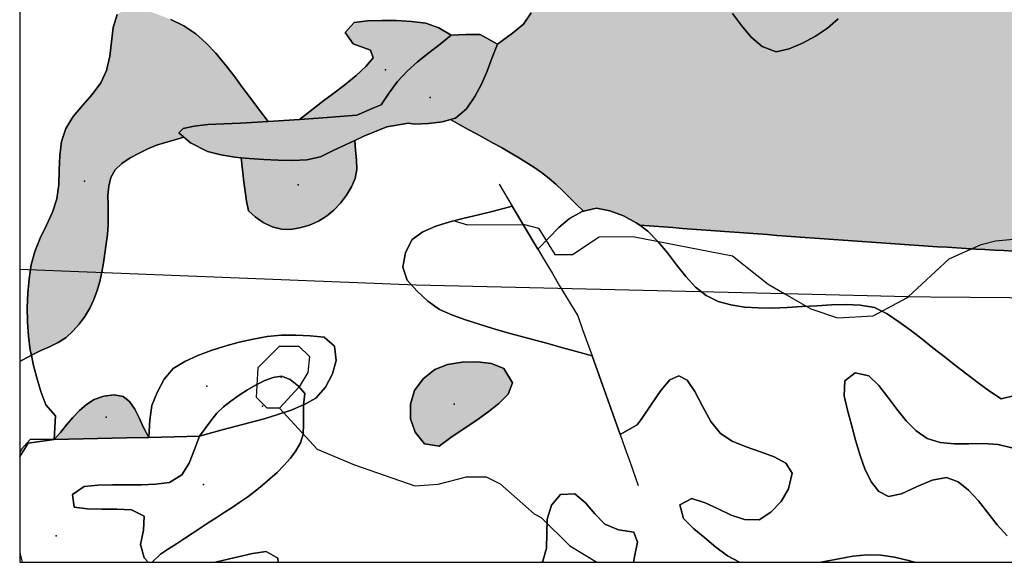
# Model space of a CAD drawing. Extents: x -150302 to 266447, y 1176766 to 1636221.
# Drawn here: x -150302 to -46440, y 1176766 to 1234020 of the extents above; entities that cross this region are included whole.
import ezdxf

# ---------------------------------------------------------------- set-up
doc = ezdxf.new("R2010")
doc.units = 0
doc.header["$PDSIZE"] = -2
for name, color, linetype in [('AACITIES', 1, 'CONTINUOUS'), ('ARCHINTCHURFIL', 1, 'CONTINUOUS'), ('ARCHMETCHURFIL', 2, 'CONTINUOUS'), ('ARCHSEDCHURFIL', 41, 'CONTINUOUS'), ('LAKCHUR', 151, 'CONTINUOUS'), ('PROV_BDRY', 7, 'CONTINUOUS'), ('RIVERS', 5, 'CONTINUOUS'), ('UNCLASS_FLT', 7, 'CONTINUOUS'), ('VWN', 7, 'CONTINUOUS'), ('W', 7, 'CONTINUOUS'), ('WG_NEOARCHGRANITE', 7, 'CONTINUOUS'), ('X12', 7, 'CONTINUOUS'), ('X2G', 7, 'CONTINUOUS'), ('X3R', 7, 'CONTINUOUS')]:
    doc.layers.add(name, color=color, linetype=linetype)

msp = doc.modelspace()

# ---------------------------------------------------------------- hatches: boundary and pattern name
at = {"layer": 'ARCHINTCHURFIL'}
msp.add_hatch(color=256, dxfattribs=at).paths.add_polyline_path([(-7430, 1319524), (-6367, 1315061), (-6575, 1313510), (-6617, 1312043), (-5533, 1311048), (-4046, 1311125), (-2512, 1311419), (-973, 1311749), (521, 1311954), (1918, 1311873), (3043, 1311051), (3996, 1309726), (5150, 1308776), (6617, 1308362), (8179, 1308118), (9612, 1307786), (10124, 1306574), (9113, 1305511), (7861, 1304605), (6752, 1303581), (5981, 1302325), (5341, 1300975), (4765, 1299576), (4191, 1298172), (3558, 1296803), (2815, 1295505), (1999, 1294250), (1139, 1293021), (253, 1291807), (-575, 1290547), (-1202, 1289196), (-1635, 1287754), (-1920, 1286283), (-2025, 1284781), (-2415, 1283340), (-2940, 1281930), (-3430, 1280512), (-4175, 1278363), (-6659, 1274610), (-9426, 1270441), (-8780, 1268133), (-9066, 1266429), (-9094, 1264895), (-8210, 1263638), (-7730, 1262251), (-7746, 1260717), (-8144, 1259204), (-9409, 1258660), (-10874, 1258614), (-12384, 1258658), (-13916, 1258734), (-15447, 1258784), (-16953, 1258752), (-18450, 1258446), (-19635, 1257556), (-20530, 1256304), (-21347, 1254938), (-22196, 1253647), (-23188, 1252618), (-24420, 1252026), (-25871, 1251841), (-27442, 1251878), (-29960, 1251932), (-29668, 1254891), (-30177, 1258136), (-31577, 1260236), (-34821, 1262017), (-36412, 1262271), (-37175, 1261826), (-37048, 1260426), (-36221, 1258581), (-34758, 1257436), (-34503, 1253746), (-34758, 1252410), (-36285, 1252410), (-41438, 1252357), (-42184, 1253795), (-43088, 1254885), (-44509, 1255055), (-46087, 1254681), (-47337, 1253880), (-48394, 1252664), (-49506, 1251672), (-50852, 1251429), (-52330, 1251651), (-53863, 1252042), (-55379, 1252331), (-56830, 1252085), (-57988, 1251100), (-58982, 1249988), (-59937, 1248827), (-60330, 1248331), (-62384, 1247842), (-65808, 1248038), (-69622, 1249016), (-73730, 1250874), (-77740, 1253906), (-80479, 1257818), (-82239, 1259872), (-83119, 1259677), (-83413, 1256938), (-82728, 1254200), (-80482, 1251689), (-79457, 1250592), (-78643, 1249405), (-78149, 1248083), (-78012, 1246613), (-78074, 1245060), (-78165, 1243490), (-78115, 1241971), (-77739, 1240533), (-76906, 1239176), (-75746, 1238267), (-74362, 1237680), (-72841, 1237219), (-71291, 1236964), (-69819, 1236996), (-68498, 1237426), (-67268, 1238258), (-66076, 1239285), (-64871, 1240291), (-63581, 1241018), (-62056, 1241092), (-61818, 1239572), (-61903, 1238114), (-62382, 1236662), (-63048, 1235263), (-63952, 1234094), (-65088, 1233140), (-66372, 1232279), (-67739, 1231537), (-69125, 1230944), (-70507, 1230628), (-71988, 1231194), (-73158, 1232162), (-74156, 1233401), (-75124, 1234677), (-76179, 1235721), (-77434, 1236274), (-78835, 1236453), (-80311, 1236432), (-81838, 1236281), (-83390, 1236069), (-84945, 1235865), (-86479, 1235738), (-87966, 1235757), (-89338, 1236198), (-91388, 1237691), (-89409, 1239296), (-88218, 1240247), (-87067, 1241215), (-85995, 1242220), (-85532, 1243580), (-86418, 1244742), (-87562, 1245768), (-85956, 1249700), (-85271, 1251950), (-85173, 1254493), (-86054, 1257427), (-87459, 1260427), (-83370, 1268618), (-81733, 1270228), (-80657, 1271287), (-79529, 1272267), (-78302, 1273093), (-76947, 1273720), (-75527, 1274247), (-74118, 1274791), (-72614, 1274855), (-71102, 1274889), (-69591, 1274924), (-68087, 1274990), (-66600, 1275116), (-65137, 1275335), (-63784, 1275955), (-62477, 1276755), (-61061, 1277223), (-59553, 1277478), (-58057, 1277445), (-56592, 1277168), (-55119, 1276800), (-53666, 1276342), (-52259, 1275796), (-50924, 1275155), (-49671, 1274180), (-48766, 1272983), (-49338, 1270683), (-48007, 1268662), (-46610, 1268223), (-45134, 1267874), (-43629, 1267548), (-42144, 1267178), (-40733, 1266681), (-39523, 1265734), (-38229, 1265051), (-36742, 1264739), (-35201, 1264561), (-33693, 1264577), (-32290, 1264893), (-30995, 1265735), (-29932, 1266847), (-29250, 1268302), (-28728, 1269902), (-27977, 1270989), (-26689, 1270978), (-25066, 1270230), (-23510, 1269650), (-22390, 1270059), (-21553, 1271084), (-20849, 1272398), (-20211, 1273875), (-19572, 1275392), (-18865, 1276822), (-18018, 1278065), (-16996, 1279176), (-15848, 1280160), (-14631, 1281029), (-13381, 1281854), (-12108, 1282649), (-10822, 1283429), (-9534, 1284206), (-8253, 1284993), (-6990, 1285802), (-5752, 1286661), (-4662, 1287740), (-4666, 1289129), (-6200, 1289149), (-7677, 1288985), (-9011, 1288357), (-10307, 1287604), (-11584, 1286786), (-12856, 1285958), (-14140, 1285173), (-15522, 1284523), (-16615, 1285188), (-16972, 1286746), (-18046, 1287960), (-19250, 1287722), (-20120, 1286630), (-20940, 1285370), (-21747, 1284024), (-22574, 1282680), (-23460, 1281421), (-24402, 1280250), (-25362, 1279081), (-26351, 1277934), (-27379, 1276830), (-28457, 1275792), (-29597, 1274841), (-30821, 1274004), (-32121, 1273268), (-33471, 1272595), (-34841, 1271948), (-37015, 1270871), (-36722, 1272622), (-36464, 1274102), (-36202, 1275582), (-35940, 1277061), (-35681, 1278541), (-35430, 1280021), (-35191, 1281502), (-34968, 1282983), (-34765, 1284466), (-34606, 1285949), (-34719, 1287444), (-34911, 1288942), (-33651, 1290081), (-32486, 1291081), (-31329, 1292086), (-30228, 1293113), (-29228, 1294184), (-28431, 1295412), (-28465, 1297066), (-29455, 1297897), (-30959, 1298313), (-32511, 1298694), (-33151, 1300349), (-33809, 1301840), (-34373, 1303303), (-34666, 1304692), (-34489, 1305955), (-33570, 1307043), (-32219, 1307996), (-30852, 1308868), (-29570, 1309630), (-28209, 1310275), (-26847, 1310919), (-23854, 1310687), (-22318, 1310631), (-20921, 1310887), (-19743, 1311616), (-18746, 1312716), (-17827, 1313995), (-16885, 1315262), (-15819, 1316327), (-14569, 1317084), (-13213, 1317680), (-11788, 1318172), (-10327, 1318611), (-8863, 1319045)])
at = {"layer": 'ARCHMETCHURFIL'}
for points in [[(17073, 1368725), (19754, 1367737), (20975, 1365974), (21517, 1363398), (21517, 1360414), (22331, 1358108), (24094, 1356210), (26671, 1355125), (28648, 1355003), (28777, 1353471), (28889, 1351923), (28995, 1350369), (29104, 1348817), (29225, 1347277), (29368, 1345759), (29544, 1344273), (29761, 1342826), (30029, 1341430), (30359, 1340094), (31419, 1339330), (33192, 1339464), (34476, 1340160), (35699, 1341108), (37158, 1341377), (38660, 1341157), (40058, 1340570), (41297, 1339715), (42245, 1338498), (42376, 1337059), (42306, 1335564), (42153, 1334044), (41989, 1332171), (40956, 1333830), (40157, 1335197), (39318, 1336473), (38385, 1337531), (37161, 1338009), (35557, 1337569), (34170, 1336955), (32865, 1336193), (31572, 1335392), (30252, 1334685), (28823, 1334262), (27184, 1334307), (25709, 1334194), (24731, 1333331), (24099, 1331929), (23711, 1330348), (23463, 1328851), (23234, 1327325), (23047, 1325774), (22937, 1324231), (22936, 1322729), (23081, 1321300), (23568, 1320004), (24762, 1318968), (26180, 1318238), (27562, 1317704), (28995, 1317239), (30460, 1316842), (31942, 1316511), (33423, 1316244), (34902, 1316056), (36428, 1316079), (37921, 1316361), (39308, 1316886), (40658, 1317511), (41990, 1318199), (43309, 1318928), (44623, 1319675), (45938, 1320418), (47261, 1321133), (49271, 1323107), (51288, 1322311), (51851, 1321373), (50914, 1320431), (48665, 1320054), (46418, 1319107), (43617, 1316290), (43250, 1315350), (42327, 1310290), (40283, 1305226), (38608, 1300723), (36740, 1296780), (32066, 1291888), (31511, 1290197), (31174, 1280271), (28747, 1276326), (28582, 1275801), (28465, 1276354), (27253, 1277201), (25901, 1277961), (24493, 1278562), (23043, 1278924), (21486, 1278966), (20046, 1278656), (18837, 1277809), (17753, 1276691), (16676, 1275631), (15569, 1274574), (14446, 1273516), (13323, 1272452), (12218, 1271382), (11146, 1270302), (10123, 1269210), (9165, 1268102), (8289, 1266976), (7683, 1265714), (8161, 1264080), (9207, 1263140), (10652, 1262817), (12361, 1262628), (12290, 1262592), (11352, 1262029), (9107, 1260523), (1044, 1261058), (-835, 1260682), (-1200, 1259182), (2736, 1257315), (3924, 1256966), (-2192, 1252419), (-12648, 1243822), (-17644, 1239756), (-17992, 1238827), (-17644, 1238013), (-16133, 1237316), (-12532, 1237316), (-8350, 1237432), (-2327, 1237908), (6521, 1238362), (10355, 1238246), (12562, 1236619), (15699, 1235690), (17033, 1236246), (16694, 1234502), (16912, 1225877), (16350, 1223437), (15605, 1221935), (15199, 1220423), (14118, 1221433), (13051, 1222480), (12028, 1223563), (11298, 1224940), (10598, 1226250), (9176, 1226607), (7975, 1225789), (7018, 1224570), (6290, 1223249), (5763, 1221826), (5272, 1220384), (4644, 1219040), (3652, 1217948), (2360, 1217069), (1249, 1216076), (615, 1214773), (189, 1213338), (-142, 1211842), (-477, 1210346), (-915, 1208913), (-1819, 1207765), (-2848, 1206676), (-3399, 1205268), (-3842, 1203779), (-4259, 1202275), (-4735, 1200821), (-5353, 1199482), (-6195, 1198325), (-7244, 1197340), (-8420, 1196465), (-9689, 1195668), (-11020, 1194922), (-12381, 1194197), (-13738, 1193462), (-15060, 1192689), (-16315, 1191848), (-17471, 1190908), (-18523, 1189857), (-19497, 1188720), (-20423, 1187528), (-21329, 1186313), (-22244, 1185107), (-22337, 1184993), (-23177, 1185550), (-23850, 1186287), (-24526, 1187055), (-25222, 1187826), (-25924, 1188601), (-26617, 1189381), (-27288, 1190167), (-27922, 1190960), (-28505, 1191760), (-29022, 1192570), (-29461, 1193389), (-29717, 1194234), (-29467, 1195158), (-28929, 1196125), (-28392, 1197086), (-28004, 1198014), (-27602, 1198935), (-27189, 1199854), (-26774, 1200771), (-26368, 1201690), (-25981, 1202613), (-25624, 1203542), (-25306, 1204479), (-25043, 1205471), (-24911, 1206569), (-25035, 1207559), (-25541, 1208259), (-26412, 1208768), (-27458, 1209100), (-28487, 1209245), (-29476, 1209315), (-30468, 1209372), (-31462, 1209416), (-32458, 1209450), (-33456, 1209474), (-34456, 1209491), (-35457, 1209502), (-36459, 1209508), (-37461, 1209511), (-38465, 1209513), (-39468, 1209514), (-40472, 1209517), (-41476, 1209523), (-42479, 1209534), (-43482, 1209550), (-44484, 1209575), (-45485, 1209608), (-46485, 1209652), (-47483, 1209706), (-48481, 1209762), (-49480, 1209820), (-50478, 1209879), (-51476, 1209940), (-52474, 1210002), (-53471, 1210065), (-54469, 1210129), (-55467, 1210194), (-56465, 1210261), (-57462, 1210328), (-58460, 1210396), (-59458, 1210465), (-60455, 1210535), (-61453, 1210606), (-62450, 1210677), (-63448, 1210749), (-64445, 1210822), (-65443, 1210894), (-66440, 1210968), (-67437, 1211042), (-68435, 1211116), (-69432, 1211190), (-70429, 1211264), (-71427, 1211339), (-72424, 1211414), (-73422, 1211488), (-74419, 1211563), (-75416, 1211637), (-76414, 1211711), (-77411, 1211785), (-78408, 1211859), (-79406, 1211932), (-80403, 1212005), (-81401, 1212077), (-82398, 1212148), (-83396, 1212220), (-84890, 1212325), (-85260, 1212599), (-86622, 1213334), (-88051, 1213867), (-89473, 1214130), (-90826, 1213827), (-91555, 1214514), (-92271, 1215220), (-92986, 1215926), (-93712, 1216619), (-94460, 1217280), (-95243, 1217894), (-96064, 1218456), (-96902, 1218995), (-97753, 1219516), (-98614, 1220022), (-99484, 1220517), (-100360, 1221003), (-101240, 1221485), (-102121, 1221965), (-103000, 1222447), (-103876, 1222933), (-104844, 1223484), (-104335, 1223626), (-103185, 1224619), (-102283, 1225912), (-101584, 1227219), (-101004, 1228604), (-100471, 1230021), (-99917, 1231424), (-98313, 1232582), (-97152, 1233534), (-96361, 1234731), (-95970, 1236191), (-95639, 1237691), (-91388, 1237691), (-89338, 1236198), (-87966, 1235757), (-86479, 1235738), (-84945, 1235865), (-83390, 1236069), (-81838, 1236281), (-80311, 1236432), (-78835, 1236453), (-77434, 1236274), (-76179, 1235721), (-75124, 1234677), (-74156, 1233401), (-73158, 1232162), (-71988, 1231194), (-70507, 1230628), (-69125, 1230944), (-67739, 1231537), (-66372, 1232279), (-65088, 1233140), (-63952, 1234094), (-63048, 1235263), (-62382, 1236662), (-61903, 1238114), (-61818, 1239572), (-62056, 1241092), (-61015, 1243147), (-60135, 1245397), (-60231, 1246837), (-60330, 1248331), (-59937, 1248827), (-58982, 1249988), (-57988, 1251100), (-56830, 1252085), (-55379, 1252331), (-53863, 1252042), (-52330, 1251651), (-50852, 1251429), (-49506, 1251672), (-48394, 1252664), (-47337, 1253880), (-46087, 1254681), (-44509, 1255055), (-43088, 1254885), (-42184, 1253795), (-41438, 1252357), (-44111, 1251796), (-45530, 1251380), (-46376, 1250400), (-45767, 1248989), (-44407, 1248189), (-42923, 1248004), (-41395, 1247858), (-39837, 1247729), (-38273, 1247640), (-36726, 1247613), (-35220, 1247671), (-33779, 1247836), (-32427, 1248132), (-31408, 1249032), (-30688, 1250488), (-29960, 1251932), (-27442, 1251878), (-25871, 1251841), (-24420, 1252026), (-23188, 1252618), (-22196, 1253647), (-21347, 1254938), (-20530, 1256304), (-19635, 1257556), (-18450, 1258446), (-16953, 1258752), (-15447, 1258784), (-13916, 1258734), (-12384, 1258658), (-10874, 1258614), (-9409, 1258660), (-8144, 1259204), (-7746, 1260717), (-7730, 1262251), (-8210, 1263638), (-9094, 1264895), (-9066, 1266429), (-8780, 1268133), (-8611, 1269437), (-7733, 1270817), (-4543, 1274111), (-3483, 1275144), (-2564, 1276250), (-1655, 1277852), (-1213, 1279286), (-648, 1280676), (-58, 1282055), (354, 1283496), (727, 1284951), (1221, 1286367), (1794, 1287756), (2460, 1289098), (3259, 1290371), (4152, 1291574), (5126, 1292717), (5715, 1293262), (6796, 1294319), (7779, 1295431), (8559, 1296664), (8840, 1298191), (9048, 1299749), (9738, 1300997), (10770, 1302026), (11882, 1303003), (13054, 1303940), (14267, 1304850), (15502, 1305746), (16742, 1306640), (17966, 1307546), (19156, 1308476), (20294, 1309442), (21192, 1310630), (21481, 1312113), (21053, 1313573), (20627, 1313998), (19037, 1313872), (17462, 1313769), (16216, 1314118), (15808, 1315590), (15153, 1316992), (13736, 1317376), (12261, 1317258), (10775, 1317079), (9281, 1316864), (7782, 1316639), (6282, 1316427), (4783, 1316253), (3290, 1316143), (1805, 1316172), (330, 1316451), (-1903, 1316974), (-1071, 1319781), (-1146, 1321383), (-2041, 1322271), (-3585, 1321889), (-4883, 1321162), (-6155, 1320338), (-7430, 1319524), (-8280, 1325051), (-7855, 1329302), (-6098, 1330788), (-6295, 1332352), (-6763, 1333889), (-7472, 1335178), (-8375, 1336355), (-9395, 1337478), (-10451, 1338583), (-11465, 1339709), (-12987, 1342651), (-11894, 1343745), (-10829, 1344815), (-9696, 1345780), (-8283, 1346384), (-6859, 1346905), (-6155, 1348093), (-5881, 1349664), (-5268, 1351021), (-4256, 1352100), (-3226, 1353175), (7956, 1362991), (11482, 1366110), (16500, 1368551)], [(-132982, 1221637), (-133944, 1221346), (-134917, 1221076), (-135875, 1220779), (-136795, 1220408), (-137697, 1219945), (-138639, 1219437), (-139522, 1218859), (-140238, 1218182), (-140685, 1217380), (-140908, 1216471), (-140989, 1215487), (-140985, 1214456), (-140954, 1213406), (-140952, 1212362), (-141038, 1211352), (-141172, 1210357), (-141310, 1209356), (-141463, 1208357), (-141645, 1207365), (-141865, 1206389), (-142135, 1205435), (-142471, 1204509), (-142900, 1203599), (-143422, 1202719), (-144021, 1201892), (-144685, 1201141), (-145413, 1200494), (-146248, 1199968), (-147154, 1199519), (-148085, 1199098), (-149070, 1198613), (-149183, 1199162), (-149390, 1200644), (-149493, 1202133), (-149516, 1203642), (-149457, 1205158), (-149311, 1206662), (-149077, 1208142), (-148706, 1209576), (-148130, 1210963), (-147469, 1212331), (-146848, 1213710), (-146397, 1215131), (-146189, 1216621), (-146126, 1218154), (-146069, 1219683), (-145883, 1221161), (-145431, 1222542), (-144653, 1223795), (-143677, 1224972), (-142661, 1226134), (-141759, 1227347), (-141128, 1228676), (-140803, 1230154), (-140627, 1231699), (-140426, 1233209), (-140024, 1234584), (-138662, 1235379), (-137244, 1235056), (-135792, 1234604), (-134346, 1234044), (-132972, 1233356), (-131734, 1232520), (-130644, 1231542), (-129624, 1230471), (-128658, 1229330), (-127730, 1228139), (-126823, 1226918), (-125923, 1225690), (-125013, 1224474), (-124077, 1223292), (-127026, 1223115), (-128778, 1223043), (-130447, 1222948), (-131913, 1222796), (-133055, 1222556), (-133515, 1222089)], [(-104779, 1232377), (-105956, 1231439), (-107152, 1230520), (-108326, 1229580), (-109437, 1228581), (-110442, 1227484), (-111342, 1226289), (-112182, 1225039), (-112879, 1224759), (-114723, 1223929), (-118319, 1223653), (-120798, 1223498), (-118219, 1225485), (-117304, 1226160), (-116007, 1227144), (-114816, 1228118), (-113796, 1229076), (-113013, 1230012), (-113280, 1230821), (-115115, 1231487), (-115955, 1232663), (-115030, 1233722), (-113619, 1233887), (-112109, 1233947), (-110547, 1233919), (-108986, 1233821), (-107475, 1233670), (-106092, 1233172)], [(-114944, 1221274), (-114882, 1220252), (-114775, 1219216), (-114746, 1218206), (-114916, 1217264), (-115314, 1216376), (-115842, 1215499), (-116473, 1214668), (-117181, 1213917), (-117940, 1213280), (-118776, 1212762), (-119727, 1212344), (-120737, 1212047), (-121746, 1211892), (-122701, 1211906), (-123660, 1212168), (-124607, 1212636), (-125474, 1213221), (-126167, 1213869), (-126381, 1214873), (-126511, 1215893), (-126644, 1216884), (-126759, 1217878), (-126941, 1219444), (-126087, 1219360), (-124566, 1219271), (-123053, 1219214), (-121540, 1219170), (-120006, 1219235), (-118557, 1219556), (-117249, 1220210)], [(-106055, 1189016), (-104815, 1189925), (-103506, 1190817), (-102188, 1191708), (-100921, 1192610), (-99765, 1193537), (-98782, 1194504), (-98306, 1195698), (-99220, 1197228), (-100524, 1197747), (-102037, 1197918), (-103637, 1197875), (-105165, 1197638), (-106528, 1197114), (-107748, 1196110), (-108643, 1194899), (-109083, 1193450), (-109087, 1191893), (-108585, 1190501), (-107614, 1189278)], [(-146680, 1189716), (-146004, 1190471), (-145348, 1191264), (-144688, 1192052), (-144003, 1192789), (-143271, 1193432), (-142451, 1193942), (-141415, 1194308), (-140321, 1194450), (-139386, 1194270), (-138715, 1193726), (-138166, 1192934), (-137690, 1191994), (-137236, 1191007), (-136684, 1189944), (-139038, 1189885)]]:
    msp.add_hatch(color=256, dxfattribs=at).paths.add_polyline_path(points)
at = {"layer": 'ARCHSEDCHURFIL'}
msp.add_hatch(color=256, dxfattribs=at).paths.add_polyline_path([(-104779, 1232377), (-103254, 1232442), (-101743, 1232470), (-99917, 1231424), (-100471, 1230021), (-101004, 1228604), (-101584, 1227219), (-102283, 1225912), (-103185, 1224619), (-104335, 1223626), (-104844, 1223484), (-105709, 1223243), (-107164, 1223059), (-108668, 1222985), (-109283, 1223100), (-111588, 1222731), (-113986, 1221716), (-114944, 1221274), (-117249, 1220210), (-118557, 1219556), (-120006, 1219235), (-121540, 1219170), (-123053, 1219214), (-124566, 1219271), (-126087, 1219360), (-126941, 1219444), (-127596, 1219509), (-129071, 1219750), (-130503, 1220122), (-132279, 1221040), (-132982, 1221637), (-133515, 1222089), (-133055, 1222556), (-131913, 1222796), (-130447, 1222948), (-128778, 1223043), (-127026, 1223115), (-124077, 1223292), (-120798, 1223498), (-118319, 1223653), (-114723, 1223929), (-112879, 1224759), (-112182, 1225039), (-111342, 1226289), (-110442, 1227484), (-109437, 1228581), (-108326, 1229580), (-107152, 1230520), (-105956, 1231439)])

# ---------------------------------------------------------------- linework, layer by layer
at = {"layer": 'AACITIES'}
msp.add_lwpolyline([(-150302, 1176766), (266447, 1176766), (266447, 1636221), (-150302, 1636221)], close=True, dxfattribs=at)
at = {"layer": 'LAKCHUR'}
msp.add_lwpolyline([(-122888, 1193027), (-124198, 1193023), (-125332, 1194139), (-125152, 1197327), (-122910, 1199583), (-120849, 1199590), (-119716, 1198474), (-119900, 1196784), (-120835, 1195282)], close=True, dxfattribs=at)
msp.add_lwpolyline([(-122888, 1193027), (-124198, 1193023), (-125332, 1194139), (-125152, 1197327), (-122910, 1199583), (-120849, 1199590), (-119716, 1198474), (-119900, 1196784), (-120835, 1195282)], close=True, dxfattribs=at)
msp.add_point((-122704, 1196306), dxfattribs=at)
msp.add_point((-122704, 1196306), dxfattribs=at)
at = {"layer": 'PROV_BDRY'}
msp.add_lwpolyline([(10826, 1204389), (9043, 1204375), (0, 1204303), (-54238, 1204730), (-56590, 1204785), (-69590, 1205092), (-108463, 1206009), (-150302, 1207654)], dxfattribs=at)
msp.add_lwpolyline([(10826, 1204389), (9043, 1204375), (0, 1204303), (-54238, 1204730), (-56590, 1204785), (-69590, 1205092), (-108463, 1206009), (-150302, 1207654)], dxfattribs=at)
at = {"layer": 'RIVERS'}
for points in [[(-104381, 1212764), (-103069, 1212388), (-97069, 1212407), (-95567, 1212032), (-93868, 1209229), (-91997, 1209235), (-89193, 1211122), (-85623, 1211134), (-75115, 1209098), (-71354, 1206111), (-69590, 1205092), (-66845, 1203507), (-64032, 1202576), (-60282, 1202778), (-56728, 1204658), (-56590, 1204785), (-52241, 1208800), (-48865, 1210309), (-47366, 1210684), (-45117, 1210881)], [(-104381, 1212764), (-103069, 1212388), (-97069, 1212407), (-95567, 1212032), (-93868, 1209229), (-91997, 1209235), (-89193, 1211122), (-85623, 1211134), (-75115, 1209098), (-71354, 1206111), (-69590, 1205092), (-66845, 1203507), (-64032, 1202576), (-60282, 1202778), (-56728, 1204658), (-56590, 1204785), (-52241, 1208800), (-48865, 1210309), (-47366, 1210684), (-45117, 1210881)], [(-122888, 1193027), (-118933, 1188722), (-114987, 1187055), (-108609, 1184826), (-106169, 1185014), (-103171, 1185773), (-101111, 1185779), (-99608, 1185034), (-96038, 1181867), (-95286, 1181490), (-92276, 1178501), (-89425, 1176766)], [(-122888, 1193027), (-118933, 1188722), (-114987, 1187055), (-108609, 1184826), (-106169, 1185014), (-103171, 1185773), (-101111, 1185779), (-99608, 1185034), (-96038, 1181867), (-95286, 1181490), (-92276, 1178501), (-89425, 1176766)], [(-150302, 1177770), (-150026, 1176766)], [(-150302, 1177770), (-150026, 1176766)]]:
    msp.add_lwpolyline(points, dxfattribs=at)
at = {"layer": 'UNCLASS_FLT'}
for points in [[(-99737, 1216650), (-98350, 1214328), (-97581, 1213040), (-96812, 1211752), (-95652, 1209809), (-94883, 1208521), (-94114, 1207233), (-93345, 1205945), (-92576, 1204657), (-91443, 1202760), (-90938, 1201347), (-89932, 1198536), (-89427, 1197123), (-88922, 1195711), (-88417, 1194298), (-87912, 1192886), (-86966, 1190240), (-86461, 1188828), (-85956, 1187415), (-85047, 1184872)], [(-99737, 1216650), (-98350, 1214328), (-97581, 1213040), (-96812, 1211752), (-95652, 1209809), (-94883, 1208521), (-94114, 1207233), (-93345, 1205945), (-92576, 1204657), (-91443, 1202760), (-90938, 1201347), (-89932, 1198536), (-89427, 1197123), (-88922, 1195711), (-88417, 1194298), (-87912, 1192886), (-86966, 1190240), (-86461, 1188828), (-85956, 1187415), (-85047, 1184872)], [(-131349, 1190079), (-136684, 1189944), (-139038, 1189885), (-146680, 1189716), (-149182, 1189742), (-150099, 1188708), (-150302, 1188307)], [(-131349, 1190079), (-136684, 1189944), (-139038, 1189885), (-146680, 1189716), (-149182, 1189742), (-150099, 1188708), (-150302, 1188307)]]:
    msp.add_lwpolyline(points, dxfattribs=at)
at = {"layer": 'VWN'}
for points in [[(-134346, 1234044), (-132972, 1233356), (-131734, 1232520), (-130644, 1231542), (-129624, 1230471), (-128658, 1229330), (-127730, 1228139), (-126823, 1226918), (-125923, 1225690), (-125013, 1224474), (-124077, 1223292), (-127026, 1223115), (-128778, 1223043), (-130447, 1222948), (-131913, 1222796), (-133055, 1222556), (-133515, 1222089), (-132982, 1221637), (-132982, 1221637), (-133944, 1221346), (-134917, 1221076), (-135875, 1220779), (-136795, 1220408), (-137697, 1219945), (-138639, 1219437), (-139522, 1218859), (-140238, 1218182), (-140685, 1217380), (-140908, 1216471), (-140989, 1215487), (-140985, 1214456), (-140954, 1213406), (-140952, 1212362), (-141038, 1211352), (-141172, 1210357), (-141310, 1209356), (-141463, 1208357), (-141645, 1207365), (-141865, 1206389), (-142135, 1205435), (-142471, 1204509), (-142900, 1203599), (-143422, 1202719), (-144021, 1201892), (-144685, 1201141), (-145413, 1200494), (-146248, 1199968), (-147154, 1199519), (-148085, 1199098), (-149070, 1198613), (-149183, 1199162), (-149390, 1200644), (-149493, 1202133), (-149516, 1203642), (-149457, 1205158), (-149311, 1206662), (-149077, 1208142), (-148706, 1209576), (-148130, 1210963), (-147469, 1212331), (-146848, 1213710), (-146397, 1215131), (-146189, 1216621), (-146126, 1218154), (-146069, 1219683), (-145883, 1221161), (-145431, 1222542), (-144653, 1223795), (-143677, 1224972), (-142661, 1226134), (-141759, 1227347), (-141128, 1228676), (-140803, 1230154), (-140627, 1231699), (-140426, 1233209), (-140024, 1234584)], [(-45485, 1209608), (-46485, 1209652), (-47483, 1209706), (-48481, 1209762), (-49480, 1209820), (-50478, 1209879), (-51476, 1209940), (-52474, 1210002), (-53471, 1210065), (-54469, 1210129), (-55467, 1210194), (-56465, 1210261), (-57462, 1210328), (-58460, 1210396), (-59458, 1210465), (-60455, 1210535), (-61453, 1210606), (-62450, 1210677), (-63448, 1210749), (-64445, 1210822), (-65443, 1210894), (-66440, 1210968), (-67437, 1211042), (-68435, 1211116), (-69432, 1211190), (-70429, 1211264), (-71427, 1211339), (-72424, 1211414), (-73422, 1211488), (-74419, 1211563), (-75416, 1211637), (-76414, 1211711), (-77411, 1211785), (-78408, 1211859), (-79406, 1211932), (-80403, 1212005), (-81401, 1212077), (-82398, 1212148), (-83396, 1212220), (-84890, 1212325), (-85260, 1212599), (-86622, 1213334), (-88051, 1213867), (-89473, 1214130), (-90826, 1213827), (-91555, 1214514), (-92271, 1215220), (-92986, 1215926), (-93712, 1216619), (-94460, 1217280), (-95243, 1217894), (-96064, 1218456), (-96902, 1218995), (-97753, 1219516), (-98614, 1220022), (-99484, 1220517), (-100360, 1221003), (-101240, 1221485), (-102121, 1221965), (-103000, 1222447), (-103876, 1222933), (-104844, 1223484), (-104335, 1223626), (-103185, 1224619), (-102283, 1225912), (-101584, 1227219), (-101004, 1228604), (-100471, 1230021), (-99917, 1231424), (-98313, 1232582), (-97152, 1233534), (-96361, 1234731)], [(-75124, 1234677), (-74156, 1233401), (-73158, 1232162), (-71988, 1231194), (-70507, 1230628), (-69125, 1230944), (-67739, 1231537), (-66372, 1232279), (-65088, 1233140), (-63952, 1234094)], [(-136341, 1176766), (-135432, 1177609), (-134608, 1178173), (-133772, 1178723), (-132932, 1179267), (-132095, 1179817), (-131265, 1180375), (-130427, 1180925), (-129583, 1181468), (-128738, 1182012), (-127897, 1182559), (-127066, 1183118), (-126249, 1183692), (-125450, 1184288), (-124676, 1184912), (-123910, 1185568), (-123151, 1186260), (-122423, 1186987), (-121751, 1187748), (-121159, 1188545), (-120672, 1189375), (-120404, 1190292), (-120347, 1191300), (-120373, 1192343), (-120355, 1193368), (-120322, 1193382), (-119056, 1194088), (-118055, 1195256), (-117310, 1196636), (-116915, 1198060), (-117094, 1199589), (-118186, 1200519), (-119663, 1200657), (-121180, 1200737), (-122706, 1200724), (-124207, 1200586), (-125674, 1200313), (-127159, 1199981), (-128646, 1199588), (-130108, 1199128), (-131523, 1198592), (-132865, 1197971), (-134097, 1197228), (-135070, 1196087), (-135809, 1194695), (-136371, 1193299), (-136567, 1191814), (-136684, 1189944), (-137236, 1191007), (-137690, 1191994), (-138166, 1192934), (-138715, 1193726), (-139386, 1194270), (-140321, 1194450), (-141415, 1194308), (-142451, 1193942), (-143271, 1193432), (-144003, 1192789), (-144688, 1192052), (-145348, 1191264), (-146004, 1190471), (-146680, 1189716), (-146533, 1192226), (-147554, 1193380), (-148067, 1194774), (-148499, 1196217), (-148879, 1197683), (-149070, 1198613), (-148085, 1199098), (-147154, 1199519), (-146248, 1199968), (-145413, 1200494), (-144685, 1201141), (-144021, 1201892), (-143422, 1202719), (-142900, 1203599), (-142471, 1204509), (-142135, 1205435), (-141865, 1206389), (-141645, 1207365), (-141463, 1208357), (-141310, 1209356), (-141172, 1210357), (-141038, 1211352), (-140952, 1212362), (-140954, 1213406), (-140985, 1214456), (-140989, 1215487), (-140908, 1216471), (-140685, 1217380), (-140238, 1218182), (-139522, 1218859), (-138639, 1219437), (-137697, 1219945), (-136795, 1220408), (-135875, 1220779), (-134917, 1221076), (-133944, 1221346), (-132982, 1221637), (-132279, 1221040), (-130503, 1220122), (-129071, 1219750), (-127596, 1219509), (-126941, 1219444), (-126759, 1217878), (-126644, 1216884), (-126511, 1215893), (-126381, 1214873), (-126167, 1213869), (-125474, 1213221), (-124607, 1212636), (-123660, 1212168), (-122701, 1211906), (-121746, 1211892), (-120737, 1212047), (-119727, 1212344), (-118776, 1212762), (-117940, 1213280), (-117181, 1213917), (-116473, 1214668), (-115842, 1215499), (-115314, 1216376), (-114916, 1217264), (-114746, 1218206), (-114775, 1219216), (-114882, 1220252), (-114944, 1221274), (-113986, 1221716), (-111588, 1222731), (-109283, 1223100), (-108668, 1222985), (-107164, 1223059), (-105709, 1223243), (-104844, 1223484)], [(-104844, 1223484), (-103876, 1222933), (-103000, 1222447), (-102121, 1221965), (-101240, 1221485), (-100360, 1221003), (-99484, 1220517), (-98614, 1220022), (-97753, 1219516), (-96902, 1218995), (-96064, 1218456), (-95243, 1217894), (-94460, 1217280), (-93712, 1216619), (-92986, 1215926), (-92271, 1215220), (-91555, 1214514), (-90826, 1213827), (-90975, 1213794), (-92306, 1213057), (-93433, 1212091), (-94487, 1210998), (-95652, 1209809), (-98350, 1214328), (-100331, 1213804), (-101916, 1213441), (-103404, 1213065), (-104918, 1212689), (-106407, 1212239), (-107772, 1211651), (-108907, 1210835), (-109615, 1209446), (-109877, 1207895), (-109414, 1206529), (-108371, 1205362), (-107257, 1204327), (-106025, 1203440), (-104664, 1202843), (-103260, 1202349), (-101841, 1201886), (-100409, 1201448), (-98966, 1201031), (-97517, 1200628), (-96063, 1200234), (-94607, 1199842), (-93153, 1199449), (-91703, 1199046), (-89932, 1198536), (-86966, 1190240), (-85166, 1191282), (-84669, 1191923), (-83672, 1193445), (-82685, 1194903), (-81715, 1196005), (-80768, 1196456), (-79891, 1195997), (-79084, 1194802), (-78278, 1193228), (-77402, 1191631), (-76387, 1190368), (-75140, 1189558), (-73686, 1188948), (-72164, 1188427), (-70715, 1187888), (-69479, 1187222), (-68804, 1186160), (-69212, 1184504), (-69974, 1183181), (-71054, 1182053), (-72287, 1181262), (-73829, 1181276), (-75250, 1181757), (-76632, 1182399), (-78006, 1183041), (-79396, 1183512), (-80656, 1182833), (-80269, 1181395), (-79207, 1180314), (-78033, 1179346), (-76856, 1178364), (-75638, 1177451), (-74366, 1176766)], [(-45338, 1194373), (-46764, 1194018), (-48002, 1194838), (-49206, 1195716), (-50401, 1196620), (-51590, 1197542), (-52776, 1198473), (-53962, 1199407), (-55152, 1200333), (-56351, 1201244), (-57560, 1202132), (-58785, 1202989), (-60139, 1203650), (-61627, 1203909), (-63138, 1203953), (-64677, 1203921), (-66231, 1203841), (-67791, 1203741), (-69345, 1203649), (-70882, 1203593), (-72390, 1203601), (-73859, 1203701), (-75278, 1203922), (-76635, 1204290), (-77884, 1204903), (-79002, 1205807), (-80030, 1206916), (-81008, 1208145), (-81977, 1209410), (-82979, 1210625), (-84054, 1211705), (-84890, 1212325), (-83396, 1212220), (-82398, 1212148), (-81401, 1212077), (-80403, 1212005), (-79406, 1211932), (-78408, 1211859), (-77411, 1211785), (-76414, 1211711), (-75416, 1211637), (-74419, 1211563), (-73422, 1211488), (-72424, 1211414), (-71427, 1211339), (-70429, 1211264), (-69432, 1211190), (-68435, 1211116), (-67437, 1211042), (-66440, 1210968), (-65443, 1210894), (-64445, 1210822), (-63448, 1210749), (-62450, 1210677), (-61453, 1210606), (-60455, 1210535), (-59458, 1210465), (-58460, 1210396), (-57462, 1210328), (-56465, 1210261), (-55467, 1210194), (-54469, 1210129), (-53471, 1210065), (-52474, 1210002), (-51476, 1209940), (-50478, 1209879), (-49480, 1209820), (-48481, 1209762), (-47483, 1209706), (-46485, 1209652), (-45485, 1209608)], [(-46136, 1179561), (-47179, 1180717), (-48179, 1181985), (-49176, 1183244), (-50208, 1184373), (-51314, 1185248), (-52548, 1185714), (-54046, 1185439), (-55686, 1184721), (-57286, 1183999), (-58666, 1183711), (-59675, 1184227), (-60464, 1185233), (-61115, 1186533), (-61659, 1188034), (-62130, 1189644), (-62560, 1191268), (-62982, 1192812), (-63343, 1194347), (-63269, 1195900), (-62184, 1196776), (-60714, 1196446), (-59683, 1195412), (-58719, 1194204), (-57773, 1192932), (-56797, 1191707), (-55744, 1190640), (-54567, 1189841), (-53222, 1189404), (-51741, 1189255), (-50183, 1189260), (-48607, 1189286), (-47072, 1189199), (-45639, 1188852)], [(-136737, 1176766), (-137185, 1177244), (-137572, 1178630), (-137234, 1180171), (-137180, 1181640), (-138516, 1182292), (-140054, 1182376), (-141630, 1182384), (-143159, 1182422), (-144551, 1182596), (-144738, 1183918), (-143493, 1184761), (-142012, 1184890), (-140504, 1184935), (-138983, 1184942), (-137466, 1184958), (-135968, 1185027), (-134505, 1185196), (-133207, 1185992), (-132412, 1187244), (-131867, 1188652), (-131349, 1190079), (-128945, 1190759), (-127468, 1191140), (-125991, 1191520), (-124525, 1191917), (-123084, 1192348), (-121678, 1192830), (-120355, 1193368)], [(-120355, 1193368), (-120373, 1192343), (-120347, 1191300), (-120404, 1190292), (-120672, 1189375), (-121159, 1188545), (-121751, 1187748), (-122423, 1186987), (-123151, 1186260), (-123910, 1185568), (-124676, 1184912), (-125450, 1184288), (-126249, 1183692), (-127066, 1183118), (-127897, 1182559), (-128738, 1182012), (-129583, 1181468), (-130427, 1180925), (-131265, 1180375), (-132095, 1179817), (-132932, 1179267), (-133772, 1178723), (-134608, 1178173), (-135432, 1177609), (-136341, 1176766)], [(-85546, 1176766), (-85439, 1177344), (-85115, 1178886), (-85535, 1179958), (-87127, 1180209), (-88562, 1180785), (-89620, 1181873), (-90622, 1183046), (-91730, 1183988), (-93267, 1183938), (-94196, 1182788), (-94663, 1181331), (-94706, 1179796), (-94721, 1178258), (-95120, 1176874), (-95198, 1176766)], [(-123039, 1176766), (-123078, 1177212), (-124296, 1177919), (-125760, 1177681), (-127250, 1177358), (-128755, 1176990), (-129659, 1176766)], [(-65751, 1176766), (-65395, 1176837), (-63902, 1177147), (-62416, 1177407), (-60937, 1177551), (-59470, 1177518), (-58007, 1177308), (-56548, 1176962), (-55917, 1176766)]]:
    msp.add_lwpolyline(points, dxfattribs=at)
for points in [[(-104779, 1232377), (-105956, 1231439), (-107152, 1230520), (-108326, 1229580), (-109437, 1228581), (-110442, 1227484), (-111342, 1226289), (-112182, 1225039), (-112879, 1224759), (-114723, 1223929), (-118319, 1223653), (-120798, 1223498), (-118219, 1225485), (-117304, 1226160), (-116007, 1227144), (-114816, 1228118), (-113796, 1229076), (-113013, 1230012), (-113280, 1230821), (-115115, 1231487), (-115955, 1232663), (-115030, 1233722), (-113619, 1233887), (-112109, 1233947), (-110547, 1233919), (-108986, 1233821), (-107475, 1233670), (-106092, 1233172), (-104779, 1232377)], [(-114944, 1221274), (-114882, 1220252), (-114775, 1219216), (-114746, 1218206), (-114916, 1217264), (-115314, 1216376), (-115842, 1215499), (-116473, 1214668), (-117181, 1213917), (-117940, 1213280), (-118776, 1212762), (-119727, 1212344), (-120737, 1212047), (-121746, 1211892), (-122701, 1211906), (-123660, 1212168), (-124607, 1212636), (-125474, 1213221), (-126167, 1213869), (-126381, 1214873), (-126511, 1215893), (-126644, 1216884), (-126759, 1217878), (-126941, 1219444), (-126087, 1219360), (-124566, 1219271), (-123053, 1219214), (-121540, 1219170), (-120006, 1219235), (-118557, 1219556), (-117249, 1220210), (-114944, 1221274)], [(-106055, 1189016), (-104815, 1189925), (-103506, 1190817), (-102188, 1191708), (-100921, 1192610), (-99765, 1193537), (-98782, 1194504), (-98306, 1195698), (-99220, 1197228), (-100524, 1197747), (-102037, 1197918), (-103637, 1197875), (-105165, 1197638), (-106528, 1197114), (-107748, 1196110), (-108643, 1194899), (-109083, 1193450), (-109087, 1191893), (-108585, 1190501), (-107614, 1189278), (-106055, 1189016)], [(-146680, 1189716), (-146004, 1190471), (-145348, 1191264), (-144688, 1192052), (-144003, 1192789), (-143271, 1193432), (-142451, 1193942), (-141415, 1194308), (-140321, 1194450), (-139386, 1194270), (-138715, 1193726), (-138166, 1192934), (-137690, 1191994), (-137236, 1191007), (-136684, 1189944), (-139038, 1189885), (-146680, 1189716)]]:
    msp.add_lwpolyline(points, close=True, dxfattribs=at)
for p in [(-111726, 1228722), (-143476, 1216996), (-120913, 1216583), (-141197, 1192083), (-130915, 1184969)]:
    msp.add_point(p, dxfattribs=at)
at = {"layer": 'W'}
msp.add_lwpolyline([(-104779, 1232377), (-103254, 1232442), (-101743, 1232470), (-99917, 1231424), (-100471, 1230021), (-101004, 1228604), (-101584, 1227219), (-102283, 1225912), (-103185, 1224619), (-104335, 1223626), (-104844, 1223484), (-105709, 1223243), (-107164, 1223059), (-108668, 1222985), (-109283, 1223100), (-111588, 1222731), (-113986, 1221716), (-114944, 1221274), (-117249, 1220210), (-118557, 1219556), (-120006, 1219235), (-121540, 1219170), (-123053, 1219214), (-124566, 1219271), (-126087, 1219360), (-126941, 1219444), (-127596, 1219509), (-129071, 1219750), (-130503, 1220122), (-132279, 1221040), (-132982, 1221637), (-133515, 1222089), (-133055, 1222556), (-131913, 1222796), (-130447, 1222948), (-128778, 1223043), (-127026, 1223115), (-124077, 1223292), (-120798, 1223498), (-118319, 1223653), (-114723, 1223929), (-112879, 1224759), (-112182, 1225039), (-111342, 1226289), (-110442, 1227484), (-109437, 1228581), (-108326, 1229580), (-107152, 1230520), (-105956, 1231439), (-104779, 1232377)], close=True, dxfattribs=at)
msp.add_point((-107002, 1225820), dxfattribs=at)
at = {"layer": 'WG_NEOARCHGRANITE'}
msp.add_lwpolyline([(-63952, 1234094), (-65088, 1233140), (-66372, 1232279), (-67739, 1231537), (-69125, 1230944), (-70507, 1230628), (-71988, 1231194), (-73158, 1232162), (-74156, 1233401), (-75124, 1234677)], dxfattribs=at)
at = {"layer": 'X12'}
for points in [[(-131349, 1190079), (-136684, 1189944), (-136567, 1191814), (-136371, 1193299), (-135809, 1194695), (-135070, 1196087), (-134097, 1197228), (-132865, 1197971), (-131523, 1198592), (-130108, 1199128), (-128646, 1199588), (-127159, 1199981), (-125674, 1200313), (-124207, 1200586), (-122706, 1200724), (-121180, 1200737), (-119663, 1200657), (-118186, 1200519), (-117094, 1199589), (-116915, 1198060), (-117310, 1196636), (-118055, 1195256), (-119056, 1194088), (-120322, 1193382), (-120355, 1193368), (-120214, 1194592), (-120894, 1195349), (-121761, 1196069), (-122675, 1196420), (-123553, 1196264), (-124452, 1195940), (-125364, 1195498), (-126272, 1194972), (-127160, 1194390), (-128013, 1193786), (-128814, 1193185), (-129516, 1192493), (-130140, 1191704), (-130734, 1190879), (-131349, 1190079)], [(-106055, 1189016), (-107614, 1189278), (-108585, 1190501), (-109087, 1191893), (-109083, 1193450), (-108643, 1194899), (-107748, 1196110), (-106528, 1197114), (-105165, 1197638), (-103637, 1197875), (-102037, 1197918), (-100524, 1197747), (-99220, 1197228), (-98306, 1195698), (-98782, 1194504), (-99765, 1193537), (-100921, 1192610), (-102188, 1191708), (-103506, 1190817), (-104815, 1189925), (-106055, 1189016)], [(-120355, 1193368), (-121678, 1192830), (-123084, 1192348), (-124525, 1191917), (-125991, 1191520), (-127468, 1191140), (-128945, 1190759), (-131349, 1190079), (-130734, 1190879), (-130140, 1191704), (-129516, 1192493), (-128814, 1193185), (-128013, 1193786), (-127160, 1194390), (-126272, 1194972), (-125364, 1195498), (-124452, 1195940), (-123553, 1196264), (-122675, 1196420), (-121761, 1196069), (-120894, 1195349), (-120214, 1194592), (-120355, 1193368)]]:
    msp.add_lwpolyline(points, close=True, dxfattribs=at)
for p in [(-130551, 1195341), (-104465, 1193467), (-124687, 1193250)]:
    msp.add_point(p, dxfattribs=at)
at = {"layer": 'X2G'}
for points in [[(-74366, 1176766), (-75638, 1177451), (-76856, 1178364), (-78033, 1179346), (-79207, 1180314), (-80269, 1181395), (-80656, 1182833), (-79396, 1183512), (-78006, 1183041), (-76632, 1182399), (-75250, 1181757), (-73829, 1181276), (-72287, 1181262), (-71054, 1182053), (-69974, 1183181), (-69212, 1184504), (-68804, 1186160), (-69479, 1187222), (-70715, 1187888), (-72164, 1188427), (-73686, 1188948), (-75140, 1189558), (-76387, 1190368), (-77402, 1191631), (-78278, 1193228), (-79084, 1194802), (-79891, 1195997), (-80768, 1196456), (-81715, 1196005), (-82685, 1194903), (-83672, 1193445), (-84669, 1191923), (-85166, 1191282), (-86966, 1190240), (-89932, 1198536), (-91703, 1199046), (-93153, 1199449), (-94607, 1199842), (-96063, 1200234), (-97517, 1200628), (-98966, 1201031), (-100409, 1201448), (-101841, 1201886), (-103260, 1202349), (-104664, 1202843), (-106025, 1203440), (-107257, 1204327), (-108371, 1205362), (-109414, 1206529), (-109877, 1207895), (-109615, 1209446), (-108907, 1210835), (-107772, 1211651), (-106407, 1212239), (-104918, 1212689), (-103404, 1213065), (-101916, 1213441), (-100331, 1213804), (-98350, 1214328), (-95652, 1209809), (-94487, 1210998), (-93433, 1212091), (-92306, 1213057), (-90975, 1213794), (-90826, 1213827)], [(-90826, 1213827), (-89473, 1214130), (-88051, 1213867), (-86622, 1213334), (-85260, 1212599), (-84890, 1212325), (-84054, 1211705), (-82979, 1210625), (-81977, 1209410), (-81008, 1208145), (-80030, 1206916), (-79002, 1205807), (-77884, 1204903), (-76635, 1204290), (-75278, 1203922), (-73859, 1203701), (-72390, 1203601), (-70882, 1203593), (-69345, 1203649), (-67791, 1203741), (-66231, 1203841), (-64677, 1203921), (-63138, 1203953), (-61627, 1203909), (-60139, 1203650), (-58785, 1202989), (-57560, 1202132), (-56351, 1201244), (-55152, 1200333), (-53962, 1199407), (-52776, 1198473), (-51590, 1197542), (-50401, 1196620), (-49206, 1195716), (-48002, 1194838), (-46764, 1194018), (-45338, 1194373)], [(-45639, 1188852), (-47072, 1189199), (-48607, 1189286), (-50183, 1189260), (-51741, 1189255), (-53222, 1189404), (-54567, 1189841), (-55744, 1190640), (-56797, 1191707), (-57773, 1192932), (-58719, 1194204), (-59683, 1195412), (-60714, 1196446), (-62184, 1196776), (-63269, 1195900), (-63343, 1194347), (-62982, 1192812), (-62560, 1191268), (-62130, 1189644), (-61659, 1188034), (-61115, 1186533), (-60464, 1185233), (-59675, 1184227), (-58666, 1183711), (-57286, 1183999), (-55686, 1184721), (-54046, 1185439), (-52548, 1185714), (-51314, 1185248), (-50208, 1184373), (-49176, 1183244), (-48179, 1181985), (-47179, 1180717), (-46136, 1179561)], [(-150302, 1187947), (-149425, 1189337), (-146680, 1189716), (-139038, 1189885), (-136684, 1189944)], [(-136684, 1189944), (-131349, 1190079), (-131867, 1188652), (-132412, 1187244), (-133207, 1185992), (-134505, 1185196), (-135968, 1185027), (-137466, 1184958), (-138983, 1184942), (-140504, 1184935), (-142012, 1184890), (-143493, 1184761), (-144738, 1183918), (-144551, 1182596), (-143159, 1182422), (-141630, 1182384), (-140054, 1182376), (-138516, 1182292), (-137180, 1181640), (-137234, 1180171), (-137572, 1178630), (-137185, 1177244), (-136737, 1176766)], [(-95198, 1176766), (-95120, 1176874), (-94721, 1178258), (-94706, 1179796), (-94663, 1181331), (-94196, 1182788), (-93267, 1183938), (-91730, 1183988), (-90622, 1183046), (-89620, 1181873), (-88562, 1180785), (-87127, 1180209), (-85535, 1179958), (-85115, 1178886), (-85439, 1177344), (-85546, 1176766)], [(-129659, 1176766), (-128755, 1176990), (-127250, 1177358), (-125760, 1177681), (-124296, 1177919), (-123078, 1177212), (-123039, 1176766)], [(-55917, 1176766), (-56548, 1176962), (-58007, 1177308), (-59470, 1177518), (-60937, 1177551), (-62416, 1177407), (-63902, 1177147), (-65395, 1176837), (-65751, 1176766)]]:
    msp.add_lwpolyline(points, dxfattribs=at)
msp.add_point((-146463, 1179553), dxfattribs=at)
at = {"layer": 'X3R'}
for points in [[(-140024, 1234584), (-140426, 1233209), (-140627, 1231699), (-140803, 1230154), (-141128, 1228676), (-141759, 1227347), (-142661, 1226134), (-143677, 1224972), (-144653, 1223795), (-145431, 1222542), (-145883, 1221161), (-146069, 1219683), (-146126, 1218154), (-146189, 1216621), (-146397, 1215131), (-146848, 1213710), (-147469, 1212331), (-148130, 1210963), (-148706, 1209576), (-149077, 1208142), (-149311, 1206662), (-149457, 1205158), (-149516, 1203642), (-149493, 1202133), (-149390, 1200644), (-149183, 1199162), (-149070, 1198613), (-149957, 1198145), (-150302, 1197970)], [(-96361, 1234731), (-97152, 1233534), (-98313, 1232582), (-99917, 1231424), (-101743, 1232470), (-103254, 1232442), (-104779, 1232377), (-106092, 1233172), (-107475, 1233670), (-108986, 1233821), (-110547, 1233919), (-112109, 1233947), (-113619, 1233887), (-115030, 1233722), (-115955, 1232663), (-115115, 1231487), (-113280, 1230821), (-113013, 1230012), (-113796, 1229076), (-114816, 1228118), (-116007, 1227144), (-117304, 1226160), (-118219, 1225485), (-120798, 1223498), (-124077, 1223292), (-125013, 1224474), (-125923, 1225690), (-126823, 1226918), (-127730, 1228139), (-128658, 1229330), (-129624, 1230471), (-130644, 1231542), (-131734, 1232520), (-132972, 1233356), (-134346, 1234044)], [(-149070, 1198613), (-148879, 1197683), (-148499, 1196217), (-148067, 1194774), (-147554, 1193380), (-146533, 1192226), (-146680, 1189716), (-149425, 1189337), (-150302, 1187947)], [(-150302, 1197970), (-149957, 1198145), (-149070, 1198613)]]:
    msp.add_lwpolyline(points, dxfattribs=at)

doc.saveas('drawing.dxf')
